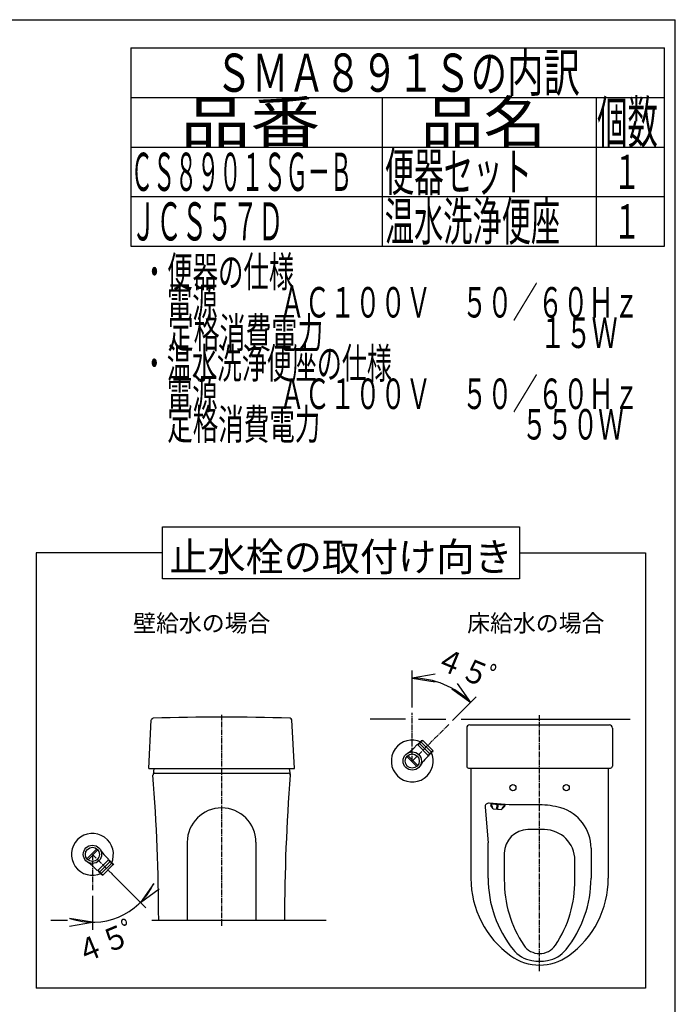
# Model space of a CAD drawing. Extents: x 0 to 2000, y 10 to 2900.
# Drawn here: x 1140 to 2000, y 1609 to 2900 of the extents above; entities that cross this region are included whole.
import ezdxf
from ezdxf.enums import TextEntityAlignment as Align

# ---------------------------------------------------------------- set-up
doc = ezdxf.new("R2010")
doc.units = 0
doc.linetypes.add('EXLTYPE3', pattern=[10, 7, -1, 1, -1])
for name, color, linetype in [('便器', 7, 'CONTINUOUS'), ('器具明細表', 7, 'CONTINUOUS'), ('枠', 7, 'CONTINUOUS'), ('温水洗浄便座', 7, 'CONTINUOUS')]:
    doc.layers.add(name, color=color, linetype=linetype)
doc.styles.add('EXCADSTD', font='monotxt', dxfattribs={"bigfont": 'extfont'})
doc.styles.add('EXCADTTF1', font='MSGOTHIC.TTC')

msp = doc.modelspace()

# ---------------------------------------------------------------- linework, layer by layer
at = {"layer": '便器', "color": 3, "linetype": 'CONTINUOUS'}
for p, q in [((1655, 1998), (1655, 2046.71)), ((1685, 2041.71), (1655, 2036.71)), ((1655, 2036.71), (1685, 2031.71)), ((1731.87, 2004.87), (1714.19, 2029.62)), ((1707.12, 2022.54), (1731.87, 2004.87)), ((1707.95, 1980.95), (1738.94, 2011.94)), ((1261, 1780.21), (1305.61, 1735.6)), ((1316.22, 1767.42), (1298.54, 1742.67)), ((1298.54, 1742.67), (1323.29, 1760.35)), ((1235.61, 1751.1), (1235.61, 1706.61)), ((1235.61, 1716.61), (1205.61, 1721.61)), ((1205.61, 1711.61), (1235.61, 1716.61))]:
    msp.add_line(p, q, dxfattribs=at)
at = {"layer": '便器', "color": 6, "linetype": 'EXLTYPE3'}
for p, q in [((1405, 1988.75), (1405, 1712)), ((1655, 1928), (1655, 1991)), ((1703, 1976), (1655, 1928)), ((1822, 1652.5), (1822, 1988)), ((1235.61, 1805.6), (1235.61, 1758.1)), ((1235.61, 1805.6), (1262.86, 1778.35))]:
    msp.add_line(p, q, dxfattribs=at)
at = {"layer": '便器', "color": 6, "linetype": 'CONTINUOUS'}
for p, q in [((1309.5, 1918), (1312.84, 1981.79)), ((1500.5, 1918), (1497.16, 1981.79)), ((1646, 1983), (1600, 1983)), ((1663, 1983), (1699, 1983)), ((1719, 1983), (1941, 1983)), ((1730.5, 1975.25), (1913.5, 1975.25)), ((1726.5, 1971.25), (1726.5, 1921.25)), ((1917.5, 1971.25), (1917.5, 1921.25)), ((1664.73, 1950.75), (1677.75, 1937.73)), ((1666.83, 1952.85), (1679.85, 1939.83)), ((1668.93, 1954.95), (1681.95, 1941.93)), ((1656.89, 1944.7), (1661.19, 1949.01)), ((1662.63, 1948.65), (1661.19, 1949.01)), ((1662.63, 1948.65), (1675.65, 1935.63)), ((1660.81, 1920.77), (1647.77, 1933.81)), ((1649.19, 1935.23), (1662.23, 1922.19)), ((1671.7, 1929.89), (1676.01, 1934.19)), ((1675.65, 1935.63), (1676.01, 1934.19)), ((1309.5, 1918), (1500.5, 1918)), ((1316.27, 1918), (1315.03, 1909.88)), ((1317.5, 1912), (1492.5, 1912)), ((1493.73, 1918), (1494.97, 1909.88)), ((1729, 1918.75), (1915, 1918.75)), ((1732, 1918.75), (1732, 1773.92)), ((1912, 1918.75), (1912, 1774.23)), ((1782.04, 1870.5), (1755.93, 1872.73)), ((1758.08, 1872.05), (1757.88, 1869.71)), ((1758.08, 1872.05), (1776.01, 1870.51)), ((1750.52, 1867.32), (1754.5, 1820.7)), ((1761.01, 1865.27), (1757.88, 1869.71)), ((1761.01, 1865.27), (1771.97, 1864.34)), ((1765.79, 1865.46), (1766.21, 1870.35)), ((1765.79, 1865.46), (1767.29, 1865.33)), ((1767.7, 1870.22), (1766.21, 1870.35)), ((1767.29, 1865.33), (1767.7, 1870.22)), ((1771.97, 1864.34), (1775.81, 1868.17)), ((1776.01, 1870.51), (1775.81, 1868.17)), ((1777.31, 1869.9), (1775.97, 1870.02)), ((1822, 1870.5), (1782.04, 1870.5)), ((1828.25, 1838), (1806.75, 1838)), ((1360, 1821.5), (1360, 1719.5)), ((1450, 1821.5), (1450, 1719.5)), ((1754.5, 1774.49), (1754.5, 1820.7)), ((1228.39, 1799.79), (1241.42, 1812.83)), ((1242.84, 1811.41), (1229.8, 1798.37)), ((1889.5, 1813.73), (1889.5, 1774.49)), ((1256.26, 1797.97), (1243.24, 1784.95)), ((1258.36, 1795.87), (1245.34, 1782.85)), ((1252.31, 1803.72), (1256.62, 1799.41)), ((1256.26, 1797.97), (1256.62, 1799.41)), ((1775.75, 1807), (1775.75, 1770.22)), ((1868.25, 1770.22), (1868.25, 1798)), ((1237.5, 1788.9), (1241.8, 1784.59)), ((1243.24, 1784.95), (1241.8, 1784.59)), ((1260.44, 1793.78), (1247.42, 1780.76)), ((1262.56, 1791.67), (1249.54, 1778.65)), ((1181, 1719.5), (1202.7, 1719.5)), ((1313.4, 1719.5), (1542, 1719.5))]:
    msp.add_line(p, q, dxfattribs=at)
at = {"layer": '便器', "color": 6, "linetype": 'CONTINUOUS', "flags": 128}
for points in [[(1662.63, 1948.65), (1662.31, 1950.13), (1663.68, 1949.7), (1663.37, 1951.19), (1664.73, 1950.75), (1664.4, 1952.22), (1665.78, 1951.8), (1665.48, 1953.29), (1666.83, 1952.85), (1666.53, 1954.35), (1667.88, 1953.9), (1667.58, 1955.4), (1668.93, 1954.95)], [(1675.65, 1935.63), (1677.13, 1935.31), (1676.7, 1936.68), (1678.19, 1936.37), (1677.75, 1937.73), (1679.22, 1937.4), (1678.8, 1938.78), (1680.29, 1938.48), (1679.85, 1939.83), (1681.35, 1939.53), (1680.9, 1940.88), (1682.4, 1940.58), (1681.95, 1941.93)], [(1256.26, 1797.97), (1257.74, 1798.29), (1257.31, 1796.92), (1258.8, 1797.23), (1258.36, 1795.87), (1259.83, 1796.2), (1259.41, 1794.82), (1260.9, 1795.13), (1260.46, 1793.77), (1261.96, 1794.07), (1261.51, 1792.72), (1263.01, 1793.02), (1262.56, 1791.67)], [(1243.24, 1784.95), (1242.92, 1783.47), (1244.29, 1783.9), (1243.98, 1782.41), (1245.34, 1782.85), (1245.01, 1781.38), (1246.39, 1781.8), (1246.09, 1780.31), (1247.44, 1780.75), (1247.14, 1779.25), (1248.49, 1779.7), (1248.19, 1778.2), (1249.54, 1778.65)]]:
    msp.add_lwpolyline(points, dxfattribs=at)
at = {"layer": '便器', "color": 6, "linetype": 'CONTINUOUS'}
for centre, radius in [((1655, 1928), 12), ((1655, 1928), 9.27), ((1787, 1893), 4), ((1857, 1893), 4), ((1235.61, 1805.6), 12), ((1235.61, 1805.6), 9.27)]:
    msp.add_circle(centre, radius, dxfattribs=at)
at = {"layer": '便器', "color": 3, "linetype": 'CONTINUOUS'}
for centre, radius, start, end in [((1655, 1928), 108.71, 44.99992, 90.00009), ((1235.61, 1805.6), 89, 250.68595, 334.31405)]:
    msp.add_arc(centre, radius, start, end, dxfattribs=at)
at = {"layer": '便器', "color": 6, "linetype": 'CONTINUOUS'}
for centre, radius, start, end in [((1315.34, 1981.66), 2.5, 91.71407, 177), ((1405, -1014.5), 3000, 88.28593, 91.71407), ((1494.66, 1981.66), 2.5, 3, 88.28593), ((1730.5, 1971.25), 4, 90, 180), ((1913.5, 1971.25), 4, 0, 90), ((1655, 1928), 27.5, 64.94124, 25.05853), ((1624.71, 1976.88), 45.5, 301.78566, 315), ((1703.88, 1897.71), 45.5, 135, 148.21434), ((1317.5, 1909.5), 2.5, 90, 185.19147), ((1492.5, 1909.5), 2.5, 356.23434, 90), ((1729, 1921.25), 2.5, 180, 270), ((1915, 1921.25), 2.5, 270, 0), ((-1177.5, 1715.87), 2500, 0.0833, 4.43779), ((3987.5, 1715.87), 2500, 175.56221, 179.9167), ((1755.5, 1867.75), 5, 85.1148, 184.88091), ((1405, 1821.5), 45, 0, 180), ((1750.71, 1864.2), 10, 9.86498, 43.27538), ((1781.94, 1861.53), 10, 126.95421, 160.36462), ((1822, 1770.5), 100, 73.87238, 90), ((1834.5, 1813.73), 55, 0, 73.87238), ((1806.75, 1807), 31, 90, 180), ((1828.25, 1798), 40, 0, 90), ((1235.61, 1805.6), 27.5, 334.53721, 295.05853), ((1284.49, 1835.89), 45.5, 211.78566, 225), ((1205.32, 1756.73), 45.5, 45, 58.21434), ((1857, 1774.23), 125, 180, 234.31467), ((1904.5, 1774.49), 150, 180, 218.6469), ((1925.75, 1770.22), 150, 179.15339, 213.90126), ((1718.25, 1770.22), 150, 326.09874, 0.84661), ((1739.5, 1774.49), 150, 321.3531, 0), ((1787, 1774.23), 125, 305.68533, 0), ((1818.59, 1705.79), 40, 218.6469, 260.18007), ((1822, 1700.5), 25, 213.90126, 326.09874), ((1825.41, 1705.79), 40, 279.81993, 321.3531), ((1822, 1725.5), 65, 234.31467, 305.68533), ((1822, 1725.5), 60, 260.18007, 279.81993)]:
    msp.add_arc(centre, radius, start, end, dxfattribs=at)
at = {"layer": '器具明細表', "color": 6, "linetype": 'CONTINUOUS'}
for p, q in [((1286, 2863), (1986, 2863)), ((1286, 2863), (1286, 2603)), ((1986, 2603), (1986, 2863)), ((1286, 2798), (1986, 2798)), ((1616, 2603), (1616, 2798)), ((1896, 2798), (1896, 2603)), ((1286, 2733), (1986, 2733)), ((1286, 2668), (1986, 2668)), ((1286, 2603), (1986, 2603))]:
    msp.add_line(p, q, dxfattribs=at)
at = {"layer": '枠', "color": 7, "linetype": 'CONTINUOUS'}
for p in [(180, 2900), (2000, 100)]:
    msp.add_line(p, (2000, 2900), dxfattribs=at)
at = {"layer": '温水洗浄便座', "color": 6, "linetype": 'CONTINUOUS'}
for p, q in [((1162, 2201), (1162, 1630)), ((1327.5, 2201), (1162, 2201)), ((1795.5, 2201), (1961, 2201)), ((1961, 2201), (1961, 1630)), ((1961, 1630), (1162, 1630))]:
    msp.add_line(p, q, dxfattribs=at)
at = {"layer": '温水洗浄便座', "color": 6, "linetype": 'CONTINUOUS', "flags": 128}
msp.add_lwpolyline([(1327.5, 2235), (1795.5, 2235), (1795.5, 2167), (1327.5, 2167), (1327.5, 2235)], dxfattribs=at)

# ---------------------------------------------------------------- texts
at = {"layer": '便器', "color": 2, "linetype": 'CONTINUOUS', "style": 'EXCADTTF1'}
for s, rotation, width, p, p2 in [('４５', 337.5, 0.923077, (1682.55, 2051.07), (1749.07, 2023.51)), ('ﾟ', 337.5, 1.025641, (1745.37, 2025.05), (1763.85, 2017.39)), ('ﾟ', 22.5, 1.025641, (1283.86, 1687.21), (1302.34, 1694.86)), ('４５', 22.5, 0.923077, (1221.03, 1661.19), (1287.55, 1688.74))]:
    msp.add_text(s, height=30, rotation=rotation, dxfattribs=dict(at, width=width)).set_placement(p, p2, align=Align.FIT)
at = {"layer": '器具明細表', "color": 2, "linetype": 'CONTINUOUS'}
for s, height, style, width, p, p2 in [('ＳＭＡ８９１Ｓの内訳', 50, 'EXCADSTD', 1.134237, (1397, 2805.5), (1875, 2805.5)), ('品番', 55, 'EXCADSTD', 2.121058, (1351, 2738), (1534.32, 2738)), ('品名', 55, 'EXCADSTD', 1.908952, (1666, 2738), (1830.99, 2738)), ('個数', 55, 'EXCADSTD', 0.92266, (1897.5, 2738), (1977.24, 2738)), ('ＣＳ８９０１ＳＧ－Ｂ', 50, 'EXCADSTD', 0.688136, (1286, 2675.5), (1576, 2675.5)), ('便器セット', 50, 'EXCADSTD', 0.931724, (1619, 2675.5), (1812, 2675.5)), ('１', 45, 'EXCADSTD', 1.12, (1918.5, 2678), (1954.5, 2678)), ('ＪＣＳ５７Ｄ', 50, 'EXCADSTD', 0.8, (1286, 2610.5), (1486, 2610.5)), ('温水洗浄便座', 50, 'EXCADSTD', 0.92, (1619, 2610.5), (1849, 2610.5)), ('１', 45, 'EXCADSTD', 1.12, (1918.5, 2613), (1954.5, 2613)), ('\u3000電源\u3000 \u3000 ＡＣ１００Ｖ\u3000 ５０／６０Ｈｚ', 40, 'EXCADSTD', 0.851493, (1300.3, 2509.48), (1952.3, 2509.48)), ('\u3000定格消費電力\u3000\u3000\u3000\u3000 \u3000\u3000\u3000     １５Ｗ', 40, 'EXCADSTD', 0.763636, (1300.3, 2469.48), (1924.3, 2469.48)), ('・温水洗浄便座の仕様', 40, 'EXCADSTD', 0.972881, (1300.3, 2429.48), (1628.3, 2429.48)), ('\u3000電源\u3000 \u3000 ＡＣ１００Ｖ\u3000 ５０／６０Ｈｚ', 40, 'EXCADSTD', 0.851493, (1300.3, 2389.48), (1952.3, 2389.48)), ('\u3000定格消費電力\u3000\u3000\u3000\u3000 \u3000  \u3000\u3000 ５５０Ｗ', 40, 'EXCADSTD', 0.819259, (1300.3, 2349.48), (1932.3, 2349.48)), ('止水栓の取付け向き', 37.5, 'EXCADTTF1', 1.025641, (1336.5, 2177), (1786.5, 2177)), ('壁給水の場合', 22.5, 'EXCADTTF1', 1.025641, (1289, 2097.5), (1469, 2097.5)), ('床給水の場合', 22.5, 'EXCADTTF1', 1.025641, (1727, 2097.5), (1907, 2097.5))]:
    msp.add_text(s, height=height, dxfattribs=dict(at, style=style, width=width)).set_placement(p, p2, align=Align.FIT)
at = {"layer": '器具明細表', "color": 2, "linetype": 'CONTINUOUS', "style": 'EXCADSTD'}
msp.add_text('・便器の仕様', height=40, dxfattribs=at).set_placement((1300.3, 2549.48), (1500.3, 2549.48), align=Align.FIT)

doc.saveas('drawing.dxf')
